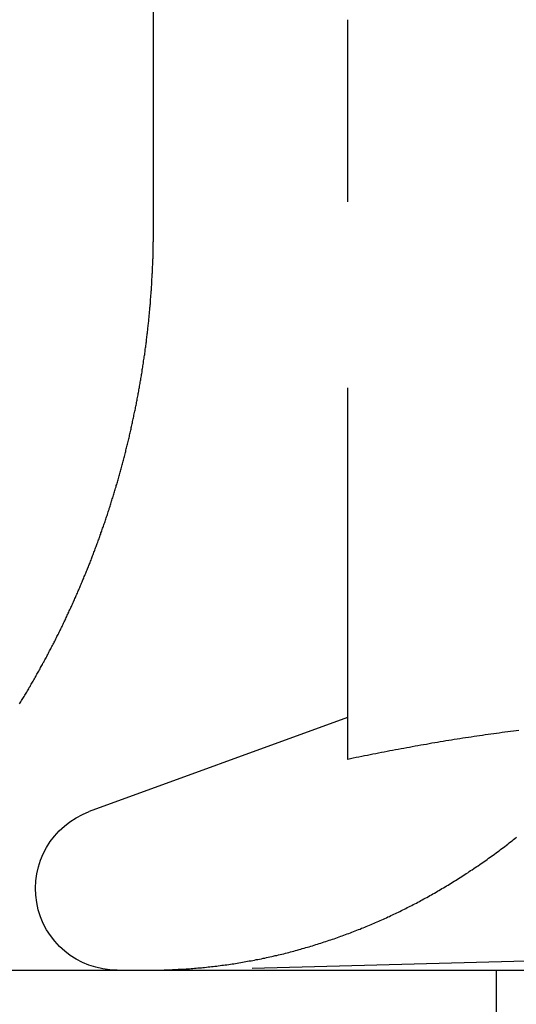
# Model space of a CAD drawing. Extents: x 166 to 434, y -396 to 397.
# Drawn here: x 192 to 196, y 350 to 357 of the extents above; entities that cross this region are included whole.
import ezdxf

# ---------------------------------------------------------------- set-up
doc = ezdxf.new("R2010")
doc.units = 0
doc.header["$LTSCALE"] = 10
doc.linetypes.add('VERDECKT', pattern=[0.375, 0.25, -0.125])
doc.layers.get('0').update_dxf_attribs({"linetype": 'CONTINUOUS'})
doc.layers.add('STEMPEL', color=3, linetype='CONTINUOUS')

# ---------------------------------------------------------------- blocks, each defined once
blk = doc.blocks.new('A$C3FD47617')
at = {"color": 1, "linetype": 'VERDECKT', "extrusion": (0, 1, -2e-16)}
for p, q in [((-103.6267, 346), (-103.6267, 352.5)), ((-102.32057, 342.41792), (-102.32057, 347.39274)), ((-102.32125, 342.6992), (-104.05868, 342.06683)), ((-100.46382, 341.07743), (-103.42057, 341)), ((-101.32057, 340), (-101.32057, 341))]:
    blk.add_line(p, q, dxfattribs=at)
at = {"extrusion": (0, 1, -2e-16)}
blk.add_line((-130.53146, 341), (129.46854, 341), dxfattribs=at)
at = {"color": 1}
for points in [[(-104.528, 342.791, 0), (-104.523, 342.798, 0), (-104.519, 342.805, 0), (-104.514, 342.813, 0), (-104.51, 342.82, 0), (-104.505, 342.827, 0), (-104.501, 342.835, 0), (-104.497, 342.842, 0), (-104.492, 342.849, 0), (-104.488, 342.857, 0), (-104.483, 342.864, 0), (-104.479, 342.871, 0), (-104.475, 342.879, 0), (-104.47, 342.886, 0), (-104.466, 342.893, 0), (-104.462, 342.901, 0), (-104.457, 342.908, 0), (-104.453, 342.916, 0), (-104.449, 342.923, 0), (-104.444, 342.93, 0), (-104.44, 342.938, 0), (-104.436, 342.945, 0), (-104.432, 342.953, 0), (-104.428, 342.96, 0), (-104.423, 342.968, 0), (-104.419, 342.975, 0), (-104.415, 342.982, 0), (-104.411, 342.99, 0), (-104.407, 342.997, 0), (-104.402, 343.005, 0), (-104.398, 343.012, 0), (-104.394, 343.02, 0), (-104.39, 343.027, 0), (-104.386, 343.035, 0), (-104.382, 343.042, 0), (-104.378, 343.049, 0), (-104.374, 343.057, 0), (-104.37, 343.064, 0), (-104.365, 343.072, 0), (-104.361, 343.079, 0), (-104.357, 343.087, 0), (-104.353, 343.094, 0), (-104.349, 343.102, 0), (-104.345, 343.109, 0), (-104.341, 343.117, 0), (-104.337, 343.124, 0), (-104.333, 343.132, 0), (-104.33, 343.139, 0), (-104.326, 343.147, 0), (-104.322, 343.154, 0), (-104.318, 343.162, 0), (-104.314, 343.169, 0), (-104.31, 343.177, 0), (-104.306, 343.184, 0), (-104.302, 343.192, 0), (-104.298, 343.199, 0), (-104.295, 343.207, 0), (-104.291, 343.214, 0), (-104.287, 343.222, 0), (-104.283, 343.229, 0), (-104.279, 343.237, 0), (-104.276, 343.244, 0), (-104.272, 343.252, 0), (-104.268, 343.259, 0), (-104.264, 343.267, 0), (-104.261, 343.274, 0), (-104.257, 343.282, 0), (-104.253, 343.289, 0), (-104.25, 343.297, 0), (-104.246, 343.304, 0), (-104.242, 343.312, 0), (-104.239, 343.319, 0), (-104.235, 343.327, 0), (-104.232, 343.334, 0), (-104.228, 343.342, 0), (-104.224, 343.349, 0), (-104.221, 343.357, 0), (-104.217, 343.364, 0), (-104.214, 343.372, 0), (-104.21, 343.379, 0), (-104.207, 343.387, 0), (-104.203, 343.394, 0), (-104.2, 343.402, 0), (-104.196, 343.409, 0), (-104.193, 343.417, 0), (-104.189, 343.424, 0), (-104.186, 343.432, 0), (-104.182, 343.439, 0), (-104.179, 343.447, 0), (-104.176, 343.454, 0), (-104.172, 343.462, 0), (-104.169, 343.469, 0), (-104.165, 343.477, 0), (-104.162, 343.484, 0), (-104.159, 343.492, 0), (-104.155, 343.499, 0), (-104.152, 343.506, 0), (-104.149, 343.514, 0), (-104.146, 343.521, 0), (-104.142, 343.529, 0), (-104.139, 343.536, 0), (-104.136, 343.544, 0), (-104.133, 343.551, 0), (-104.129, 343.559, 0), (-104.126, 343.566, 0), (-104.123, 343.574, 0), (-104.12, 343.581, 0), (-104.117, 343.588, 0), (-104.113, 343.596, 0), (-104.11, 343.603, 0), (-104.107, 343.611, 0), (-104.104, 343.618, 0), (-104.101, 343.625, 0), (-104.098, 343.633, 0), (-104.095, 343.64, 0), (-104.092, 343.648, 0), (-104.089, 343.655, 0), (-104.086, 343.662, 0), (-104.083, 343.67, 0), (-104.08, 343.677, 0), (-104.077, 343.684, 0), (-104.074, 343.692, 0), (-104.071, 343.699, 0), (-104.068, 343.707, 0), (-104.065, 343.714, 0), (-104.062, 343.721, 0), (-104.059, 343.729, 0), (-104.056, 343.736, 0), (-104.053, 343.743, 0), (-104.05, 343.751, 0), (-104.047, 343.758, 0), (-104.044, 343.766, 0), (-104.042, 343.773, 0), (-104.039, 343.781, 0), (-104.036, 343.788, 0), (-104.033, 343.796, 0), (-104.03, 343.803, 0), (-104.027, 343.811, 0), (-104.024, 343.818, 0), (-104.022, 343.826, 0), (-104.019, 343.833, 0), (-104.016, 343.841, 0), (-104.013, 343.849, 0), (-104.01, 343.856, 0), (-104.007, 343.864, 0), (-104.005, 343.871, 0), (-104.002, 343.879, 0), (-103.999, 343.887, 0), (-103.996, 343.894, 0), (-103.993, 343.902, 0), (-103.991, 343.91, 0), (-103.988, 343.917, 0), (-103.985, 343.925, 0), (-103.982, 343.933, 0), (-103.98, 343.941, 0), (-103.977, 343.948, 0), (-103.974, 343.956, 0), (-103.971, 343.964, 0), (-103.969, 343.972, 0), (-103.966, 343.979, 0), (-103.963, 343.987, 0), (-103.961, 343.995, 0), (-103.958, 344.003, 0), (-103.955, 344.011, 0), (-103.953, 344.019, 0), (-103.95, 344.026, 0), (-103.947, 344.034, 0), (-103.945, 344.042, 0), (-103.942, 344.05, 0), (-103.939, 344.058, 0), (-103.937, 344.066, 0), (-103.934, 344.074, 0), (-103.932, 344.082, 0), (-103.929, 344.09, 0), (-103.926, 344.098, 0), (-103.924, 344.106, 0), (-103.921, 344.114, 0), (-103.919, 344.122, 0), (-103.916, 344.129, 0), (-103.914, 344.137, 0), (-103.911, 344.145, 0), (-103.909, 344.154, 0), (-103.906, 344.162, 0), (-103.904, 344.17, 0), (-103.901, 344.178, 0), (-103.899, 344.186, 0), (-103.896, 344.194, 0), (-103.894, 344.202, 0), (-103.891, 344.21, 0), (-103.889, 344.218, 0), (-103.886, 344.226, 0), (-103.884, 344.234, 0), (-103.882, 344.242, 0), (-103.879, 344.25, 0), (-103.877, 344.259, 0), (-103.874, 344.267, 0), (-103.872, 344.275, 0), (-103.87, 344.283, 0), (-103.867, 344.291, 0), (-103.865, 344.299, 0), (-103.863, 344.308, 0), (-103.86, 344.316, 0), (-103.858, 344.324, 0), (-103.856, 344.332, 0), (-103.853, 344.34, 0), (-103.851, 344.349, 0), (-103.849, 344.357, 0), (-103.847, 344.365, 0), (-103.844, 344.373, 0), (-103.842, 344.381, 0), (-103.84, 344.39, 0), (-103.838, 344.398, 0), (-103.835, 344.406, 0), (-103.833, 344.415, 0), (-103.831, 344.423, 0), (-103.829, 344.431, 0), (-103.827, 344.439, 0), (-103.825, 344.448, 0), (-103.822, 344.456, 0), (-103.82, 344.464, 0), (-103.818, 344.473, 0), (-103.816, 344.481, 0), (-103.814, 344.489, 0), (-103.812, 344.498, 0), (-103.81, 344.506, 0), (-103.808, 344.514, 0), (-103.806, 344.523, 0), (-103.804, 344.531, 0), (-103.801, 344.539, 0), (-103.799, 344.548, 0), (-103.797, 344.556, 0), (-103.795, 344.565, 0), (-103.793, 344.573, 0), (-103.791, 344.581, 0), (-103.789, 344.59, 0), (-103.788, 344.598, 0), (-103.786, 344.607, 0), (-103.784, 344.615, 0), (-103.782, 344.623, 0), (-103.78, 344.632, 0), (-103.778, 344.64, 0), (-103.776, 344.649, 0), (-103.774, 344.657, 0), (-103.772, 344.666, 0), (-103.77, 344.674, 0), (-103.769, 344.682, 0), (-103.767, 344.691, 0), (-103.765, 344.699, 0), (-103.763, 344.708, 0), (-103.761, 344.716, 0), (-103.759, 344.725, 0), (-103.758, 344.733, 0), (-103.756, 344.742, 0), (-103.754, 344.75, 0), (-103.752, 344.759, 0), (-103.751, 344.767, 0), (-103.749, 344.776, 0), (-103.747, 344.784, 0), (-103.746, 344.793, 0), (-103.744, 344.801, 0), (-103.742, 344.81, 0), (-103.741, 344.818, 0), (-103.739, 344.827, 0), (-103.737, 344.835, 0), (-103.736, 344.844, 0), (-103.734, 344.852, 0), (-103.732, 344.861, 0), (-103.731, 344.869, 0), (-103.729, 344.878, 0), (-103.728, 344.886, 0), (-103.726, 344.895, 0), (-103.725, 344.903, 0), (-103.723, 344.912, 0), (-103.722, 344.92, 0), (-103.72, 344.929, 0), (-103.719, 344.937, 0), (-103.717, 344.946, 0), (-103.716, 344.954, 0), (-103.714, 344.963, 0), (-103.713, 344.971, 0), (-103.711, 344.98, 0), (-103.71, 344.988, 0), (-103.708, 344.997, 0), (-103.707, 345.006, 0), (-103.706, 345.014, 0), (-103.704, 345.023, 0), (-103.703, 345.031, 0), (-103.702, 345.04, 0), (-103.7, 345.048, 0), (-103.699, 345.057, 0), (-103.698, 345.065, 0), (-103.696, 345.074, 0), (-103.695, 345.082, 0), (-103.694, 345.091, 0), (-103.693, 345.099, 0), (-103.691, 345.108, 0), (-103.69, 345.117, 0), (-103.689, 345.125, 0), (-103.688, 345.134, 0), (-103.686, 345.142, 0), (-103.685, 345.151, 0), (-103.684, 345.159, 0), (-103.683, 345.168, 0), (-103.682, 345.176, 0), (-103.681, 345.185, 0), (-103.679, 345.193, 0), (-103.678, 345.202, 0), (-103.677, 345.21, 0), (-103.676, 345.219, 0), (-103.675, 345.227, 0), (-103.674, 345.236, 0), (-103.673, 345.245, 0), (-103.672, 345.253, 0), (-103.671, 345.262, 0), (-103.67, 345.27, 0), (-103.669, 345.279, 0), (-103.668, 345.287, 0), (-103.667, 345.296, 0), (-103.666, 345.304, 0), (-103.665, 345.313, 0), (-103.664, 345.321, 0), (-103.663, 345.33, 0), (-103.662, 345.338, 0), (-103.661, 345.347, 0), (-103.66, 345.355, 0), (-103.659, 345.364, 0), (-103.659, 345.372, 0), (-103.658, 345.381, 0), (-103.657, 345.389, 0), (-103.656, 345.397, 0), (-103.655, 345.406, 0), (-103.654, 345.414, 0), (-103.654, 345.423, 0), (-103.653, 345.431, 0), (-103.652, 345.44, 0), (-103.651, 345.448, 0), (-103.651, 345.457, 0), (-103.65, 345.465, 0), (-103.649, 345.474, 0), (-103.648, 345.482, 0), (-103.648, 345.49, 0), (-103.647, 345.499, 0), (-103.646, 345.507, 0), (-103.646, 345.516, 0), (-103.645, 345.524, 0), (-103.644, 345.532, 0), (-103.644, 345.541, 0), (-103.643, 345.549, 0), (-103.643, 345.558, 0), (-103.642, 345.566, 0), (-103.641, 345.574, 0), (-103.641, 345.583, 0), (-103.64, 345.591, 0), (-103.64, 345.599, 0), (-103.639, 345.608, 0), (-103.639, 345.616, 0), (-103.638, 345.625, 0), (-103.638, 345.633, 0), (-103.637, 345.641, 0), (-103.637, 345.65, 0), (-103.636, 345.658, 0), (-103.636, 345.666, 0), (-103.635, 345.674, 0), (-103.635, 345.683, 0), (-103.634, 345.691, 0), (-103.634, 345.699, 0), (-103.634, 345.708, 0), (-103.633, 345.716, 0), (-103.633, 345.724, 0), (-103.633, 345.732, 0), (-103.632, 345.741, 0), (-103.632, 345.749, 0), (-103.631, 345.757, 0), (-103.631, 345.765, 0), (-103.631, 345.774, 0), (-103.631, 345.782, 0), (-103.63, 345.79, 0), (-103.63, 345.798, 0), (-103.63, 345.806, 0), (-103.629, 345.814, 0), (-103.629, 345.823, 0), (-103.629, 345.831, 0), (-103.629, 345.839, 0), (-103.629, 345.847, 0), (-103.628, 345.855, 0), (-103.628, 345.863, 0), (-103.628, 345.871, 0), (-103.628, 345.88, 0), (-103.628, 345.888, 0), (-103.628, 345.896, 0), (-103.627, 345.904, 0), (-103.627, 345.912, 0), (-103.627, 345.92, 0), (-103.627, 345.928, 0), (-103.627, 345.936, 0), (-103.627, 345.944, 0), (-103.627, 345.952, 0), (-103.627, 345.96, 0), (-103.627, 345.968, 0), (-103.627, 345.976, 0), (-103.627, 345.984, 0), (-103.627, 345.992, 0), (-103.627, 346, 0)], [(-101.17, 342.612, 0), (-101.188, 342.61, 0), (-101.207, 342.608, 0), (-101.226, 342.605, 0), (-101.245, 342.603, 0), (-101.264, 342.6, 0), (-101.283, 342.598, 0), (-101.302, 342.595, 0), (-101.321, 342.593, 0), (-101.339, 342.59, 0), (-101.358, 342.587, 0), (-101.377, 342.585, 0), (-101.396, 342.582, 0), (-101.415, 342.579, 0), (-101.434, 342.577, 0), (-101.453, 342.574, 0), (-101.471, 342.571, 0), (-101.49, 342.568, 0), (-101.509, 342.565, 0), (-101.528, 342.563, 0), (-101.547, 342.56, 0), (-101.566, 342.557, 0), (-101.585, 342.554, 0), (-101.604, 342.551, 0), (-101.622, 342.548, 0), (-101.641, 342.545, 0), (-101.66, 342.542, 0), (-101.679, 342.539, 0), (-101.698, 342.535, 0), (-101.717, 342.532, 0), (-101.736, 342.529, 0), (-101.755, 342.526, 0), (-101.773, 342.523, 0), (-101.792, 342.519, 0), (-101.811, 342.516, 0), (-101.83, 342.513, 0), (-101.849, 342.509, 0), (-101.868, 342.506, 0), (-101.887, 342.503, 0), (-101.905, 342.499, 0), (-101.924, 342.496, 0), (-101.943, 342.492, 0), (-101.962, 342.489, 0), (-101.981, 342.485, 0), (-102, 342.482, 0), (-102.019, 342.478, 0), (-102.038, 342.475, 0), (-102.056, 342.471, 0), (-102.075, 342.467, 0), (-102.094, 342.464, 0), (-102.113, 342.46, 0), (-102.132, 342.456, 0), (-102.151, 342.453, 0), (-102.17, 342.449, 0), (-102.188, 342.445, 0), (-102.207, 342.441, 0), (-102.226, 342.437, 0), (-102.245, 342.434, 0), (-102.264, 342.43, 0), (-102.283, 342.426, 0), (-102.302, 342.422, 0), (-102.321, 342.418, 0)]]:
    blk.add_polyline3d(points, dxfattribs=at)
for points in [[(-103.441, 341.006, 0), (-103.43, 341.007, 0), (-103.419, 341.008, 0), (-103.408, 341.009, 0), (-103.396, 341.009, 0), (-103.385, 341.01, 0), (-103.374, 341.011, 0), (-103.362, 341.012, 0), (-103.351, 341.013, 0), (-103.34, 341.014, 0), (-103.328, 341.015, 0), (-103.317, 341.016, 0), (-103.305, 341.017, 0), (-103.294, 341.018, 0), (-103.283, 341.019, 0), (-103.271, 341.02, 0), (-103.26, 341.022, 0), (-103.248, 341.023, 0), (-103.237, 341.024, 0), (-103.225, 341.026, 0), (-103.214, 341.027, 0), (-103.202, 341.028, 0), (-103.191, 341.03, 0), (-103.179, 341.031, 0), (-103.168, 341.033, 0), (-103.156, 341.034, 0), (-103.145, 341.036, 0), (-103.133, 341.037, 0), (-103.121, 341.039, 0), (-103.11, 341.041, 0), (-103.098, 341.043, 0), (-103.087, 341.044, 0), (-103.075, 341.046, 0), (-103.064, 341.048, 0), (-103.052, 341.05, 0), (-103.04, 341.052, 0), (-103.029, 341.054, 0), (-103.017, 341.056, 0), (-103.006, 341.058, 0), (-102.994, 341.06, 0), (-102.983, 341.062, 0), (-102.971, 341.064, 0), (-102.959, 341.066, 0), (-102.948, 341.068, 0), (-102.936, 341.071, 0), (-102.925, 341.073, 0), (-102.913, 341.075, 0), (-102.901, 341.077, 0), (-102.89, 341.08, 0), (-102.878, 341.082, 0), (-102.867, 341.085, 0), (-102.855, 341.087, 0), (-102.844, 341.09, 0), (-102.832, 341.092, 0), (-102.821, 341.095, 0), (-102.809, 341.098, 0), (-102.797, 341.1, 0), (-102.786, 341.103, 0), (-102.774, 341.106, 0), (-102.763, 341.109, 0), (-102.751, 341.111, 0), (-102.74, 341.114, 0), (-102.728, 341.117, 0), (-102.717, 341.12, 0), (-102.706, 341.123, 0), (-102.694, 341.126, 0), (-102.683, 341.129, 0), (-102.671, 341.132, 0), (-102.66, 341.135, 0), (-102.648, 341.139, 0), (-102.637, 341.142, 0), (-102.626, 341.145, 0), (-102.614, 341.148, 0), (-102.603, 341.152, 0), (-102.592, 341.155, 0), (-102.58, 341.158, 0), (-102.569, 341.162, 0), (-102.558, 341.165, 0), (-102.546, 341.168, 0), (-102.535, 341.172, 0), (-102.524, 341.175, 0), (-102.513, 341.179, 0), (-102.501, 341.183, 0), (-102.49, 341.186, 0), (-102.479, 341.19, 0), (-102.468, 341.194, 0), (-102.457, 341.197, 0), (-102.445, 341.201, 0), (-102.434, 341.205, 0), (-102.423, 341.209, 0), (-102.412, 341.212, 0), (-102.401, 341.216, 0), (-102.39, 341.22, 0), (-102.379, 341.224, 0), (-102.368, 341.228, 0), (-102.357, 341.232, 0), (-102.346, 341.236, 0), (-102.335, 341.24, 0), (-102.324, 341.244, 0), (-102.314, 341.248, 0), (-102.303, 341.252, 0), (-102.292, 341.256, 0), (-102.281, 341.26, 0), (-102.27, 341.265, 0), (-102.26, 341.269, 0), (-102.249, 341.273, 0), (-102.238, 341.277, 0), (-102.227, 341.282, 0), (-102.217, 341.286, 0), (-102.206, 341.29, 0), (-102.196, 341.294, 0), (-102.185, 341.299, 0), (-102.175, 341.303, 0), (-102.164, 341.308, 0), (-102.154, 341.312, 0), (-102.143, 341.317, 0), (-102.133, 341.321, 0), (-102.122, 341.326, 0), (-102.112, 341.33, 0), (-102.102, 341.335, 0), (-102.091, 341.339, 0), (-102.081, 341.344, 0), (-102.071, 341.348, 0), (-102.061, 341.353, 0), (-102.05, 341.358, 0), (-102.04, 341.362, 0), (-102.03, 341.367, 0), (-102.02, 341.372, 0), (-102.01, 341.377, 0), (-102, 341.381, 0), (-101.99, 341.386, 0), (-101.98, 341.391, 0), (-101.97, 341.396, 0), (-101.96, 341.401, 0), (-101.95, 341.406, 0), (-101.94, 341.411, 0), (-101.93, 341.416, 0), (-101.92, 341.421, 0), (-101.91, 341.426, 0), (-101.9, 341.431, 0), (-101.89, 341.436, 0), (-101.88, 341.441, 0), (-101.87, 341.447, 0), (-101.859, 341.452, 0), (-101.849, 341.457, 0), (-101.839, 341.463, 0), (-101.829, 341.468, 0), (-101.819, 341.474, 0), (-101.809, 341.479, 0), (-101.799, 341.485, 0), (-101.788, 341.49, 0), (-101.778, 341.496, 0), (-101.768, 341.502, 0), (-101.758, 341.507, 0), (-101.748, 341.513, 0), (-101.738, 341.519, 0), (-101.727, 341.525, 0), (-101.717, 341.531, 0), (-101.707, 341.537, 0), (-101.697, 341.543, 0), (-101.687, 341.549, 0), (-101.677, 341.555, 0), (-101.666, 341.561, 0), (-101.656, 341.567, 0), (-101.646, 341.573, 0), (-101.636, 341.579, 0), (-101.626, 341.585, 0), (-101.615, 341.592, 0), (-101.605, 341.598, 0), (-101.595, 341.604, 0), (-101.585, 341.611, 0), (-101.575, 341.617, 0), (-101.565, 341.623, 0), (-101.554, 341.63, 0), (-101.544, 341.636, 0), (-101.534, 341.643, 0), (-101.524, 341.65, 0), (-101.514, 341.656, 0), (-101.504, 341.663, 0), (-101.494, 341.67, 0), (-101.483, 341.676, 0), (-101.473, 341.683, 0), (-101.463, 341.69, 0), (-101.453, 341.697, 0), (-101.443, 341.703, 0), (-101.433, 341.71, 0), (-101.423, 341.717, 0), (-101.413, 341.724, 0), (-101.403, 341.731, 0), (-101.393, 341.738, 0), (-101.383, 341.745, 0), (-101.373, 341.753, 0), (-101.363, 341.76, 0), (-101.353, 341.767, 0), (-101.343, 341.774, 0), (-101.333, 341.781, 0), (-101.323, 341.789, 0), (-101.313, 341.796, 0), (-101.303, 341.803, 0), (-101.294, 341.811, 0), (-101.284, 341.818, 0), (-101.274, 341.825, 0), (-101.264, 341.833, 0), (-101.254, 341.84, 0), (-101.244, 341.848, 0), (-101.235, 341.856, 0), (-101.225, 341.863, 0), (-101.215, 341.871, 0), (-101.205, 341.879, 0), (-101.196, 341.886, 0), (-101.186, 341.894, 0)], [(-103.66, 341, 0), (-103.659, 341, 0), (-103.657, 341, 0), (-103.655, 341, 0), (-103.654, 341, 0), (-103.652, 341, 0), (-103.65, 341, 0), (-103.648, 341, 0), (-103.647, 341, 0), (-103.645, 341, 0), (-103.643, 341, 0), (-103.642, 341, 0), (-103.64, 341, 0), (-103.638, 341, 0), (-103.636, 341, 0), (-103.635, 341, 0), (-103.633, 341, 0), (-103.631, 341, 0), (-103.63, 341, 0), (-103.628, 341, 0), (-103.626, 341, 0), (-103.625, 341, 0), (-103.623, 341, 0), (-103.621, 341, 0), (-103.619, 341, 0), (-103.618, 341, 0), (-103.616, 341, 0), (-103.614, 341, 0), (-103.613, 341, 0), (-103.611, 341, 0), (-103.609, 341, 0), (-103.607, 341, 0), (-103.606, 341, 0), (-103.604, 341, 0), (-103.602, 341, 0), (-103.601, 341, 0), (-103.599, 341.001, 0), (-103.597, 341.001, 0), (-103.595, 341.001, 0), (-103.594, 341.001, 0), (-103.592, 341.001, 0), (-103.59, 341.001, 0), (-103.588, 341.001, 0), (-103.587, 341.001, 0), (-103.585, 341.001, 0), (-103.583, 341.001, 0), (-103.582, 341.001, 0), (-103.58, 341.001, 0), (-103.578, 341.001, 0), (-103.576, 341.001, 0), (-103.575, 341.001, 0), (-103.573, 341.001, 0), (-103.571, 341.001, 0), (-103.57, 341.001, 0), (-103.568, 341.001, 0), (-103.566, 341.001, 0), (-103.564, 341.001, 0), (-103.563, 341.001, 0), (-103.561, 341.001, 0), (-103.559, 341.001, 0), (-103.557, 341.001, 0), (-103.556, 341.001, 0), (-103.554, 341.002, 0), (-103.552, 341.002, 0), (-103.551, 341.002, 0), (-103.549, 341.002, 0), (-103.547, 341.002, 0), (-103.545, 341.002, 0), (-103.544, 341.002, 0), (-103.542, 341.002, 0), (-103.54, 341.002, 0), (-103.539, 341.002, 0), (-103.537, 341.002, 0), (-103.535, 341.002, 0), (-103.533, 341.002, 0), (-103.532, 341.002, 0), (-103.53, 341.002, 0), (-103.528, 341.002, 0), (-103.526, 341.002, 0), (-103.525, 341.003, 0), (-103.523, 341.003, 0), (-103.521, 341.003, 0), (-103.519, 341.003, 0), (-103.518, 341.003, 0), (-103.516, 341.003, 0), (-103.514, 341.003, 0), (-103.513, 341.003, 0), (-103.511, 341.003, 0), (-103.509, 341.003, 0), (-103.507, 341.003, 0), (-103.506, 341.003, 0), (-103.504, 341.003, 0), (-103.502, 341.003, 0), (-103.5, 341.003, 0), (-103.499, 341.004, 0), (-103.497, 341.004, 0), (-103.495, 341.004, 0), (-103.494, 341.004, 0), (-103.492, 341.004, 0), (-103.49, 341.004, 0), (-103.488, 341.004, 0), (-103.487, 341.004, 0), (-103.485, 341.004, 0), (-103.483, 341.004, 0), (-103.481, 341.004, 0), (-103.48, 341.004, 0), (-103.478, 341.005, 0), (-103.476, 341.005, 0), (-103.474, 341.005, 0), (-103.473, 341.005, 0), (-103.471, 341.005, 0), (-103.469, 341.005, 0), (-103.467, 341.005, 0), (-103.466, 341.005, 0), (-103.464, 341.005, 0), (-103.462, 341.005, 0), (-103.461, 341.005, 0), (-103.459, 341.006, 0), (-103.457, 341.006, 0), (-103.455, 341.006, 0), (-103.454, 341.006, 0), (-103.452, 341.006, 0), (-103.45, 341.006, 0), (-103.448, 341.006, 0), (-103.447, 341.006, 0), (-103.445, 341.006, 0), (-103.443, 341.006, 0), (-103.441, 341.006, 0)]]:
    blk.add_polyline3d(points)
at = {"color": 1, "linetype": 'VERDECKT', "extrusion": (0, -2e-16, -1)}
blk.add_arc((103.87057, 341.55), 0.55, 270, 70, dxfattribs=at)

msp = doc.modelspace()

# ---------------------------------------------------------------- block references
at = {"layer": 'STEMPEL'}
msp.add_blockref('A$C3FD47617', (296.9181, 9.2519, -30.8867), dxfattribs=at)

doc.saveas('drawing.dxf')
